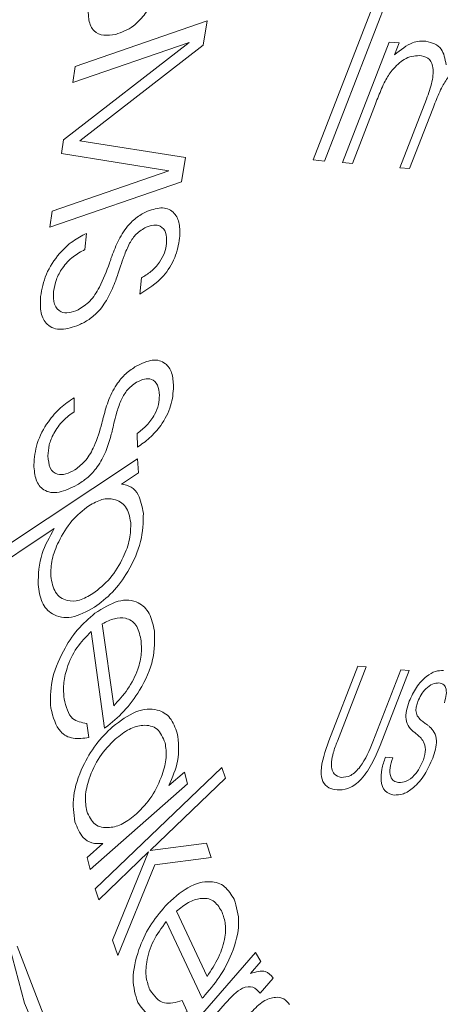
# Model space of a CAD drawing. Units: millimetres. Extents: x 5 to 415, y 5 to 292.
# Drawn here: x 174 to 175, y 58 to 61 of the extents above; entities that cross this region are included whole.
import ezdxf

# ---------------------------------------------------------------- set-up
doc = ezdxf.new("R2010")
doc.units = ezdxf.units.MM

msp = doc.modelspace()

# ---------------------------------------------------------------- linework, layer by layer
at = {"linetype": 'Continuous', "lineweight": 15}
for p, q in [((175.0773, 60.3434), (175.247, 60.7808)), ((175.2775, 60.778), (175.1078, 60.3406)), ((174.4266, 60.5992), (174.7871, 60.7234)), ((174.7871, 60.7234), (174.7766, 60.6571)), ((174.3947, 60.3983), (174.7381, 60.665)), ((174.7381, 60.665), (174.4196, 60.5553)), ((174.7766, 60.6571), (174.4388, 60.3956)), ((175.1575, 60.3362), (175.2853, 60.6657)), ((175.2853, 60.6657), (175.312, 60.6633)), ((175.312, 60.6633), (175.2996, 60.6312)), ((174.4196, 60.5553), (174.4266, 60.5992)), ((175.2475, 60.497), (175.1842, 60.3338)), ((175.314, 60.3222), (175.3869, 60.5101)), ((175.404, 60.483), (175.3407, 60.3198)), ((174.3887, 60.3607), (174.3947, 60.3983)), ((174.4388, 60.3956), (174.728, 60.3505)), ((174.6823, 60.3134), (174.3887, 60.3607)), ((174.728, 60.3505), (174.7174, 60.2839)), ((175.1078, 60.3406), (175.0773, 60.3434)), ((175.1842, 60.3338), (175.1575, 60.3362)), ((174.3638, 60.2037), (174.6823, 60.3134)), ((175.3407, 60.3198), (175.314, 60.3222)), ((174.7174, 60.2839), (174.3568, 60.1598)), ((174.3568, 60.1598), (174.3638, 60.2037)), ((174.4571, 60.1427), (174.4528, 60.0985)), ((174.6031, 59.9769), (174.6075, 60.0211)), ((174.4233, 59.6931), (174.4235, 59.6548)), ((174.5964, 59.5578), (174.5961, 59.596)), ((174.2278, 59.2816), (174.5967, 59.5267)), ((174.5967, 59.5267), (174.5993, 59.4882)), ((174.5993, 59.4882), (174.5526, 59.4572)), ((174.3692, 59.3354), (174.3493, 59.3221)), ((174.3493, 59.3221), (174.3064, 59.2936)), ((174.3064, 59.2936), (174.2304, 59.2431)), ((174.5006, 59.0753), (174.5316, 58.8508)), ((174.5068, 58.7895), (174.4703, 59.0538)), ((175.1202, 58.7556), (175.1995, 58.9598)), ((175.2224, 58.9577), (175.1436, 58.7546)), ((175.1995, 58.9598), (175.2224, 58.9577)), ((175.2406, 58.7528), (175.3169, 58.9493)), ((175.3398, 58.9473), (175.2605, 58.743)), ((175.3169, 58.9493), (175.3398, 58.9473)), ((174.4584, 58.8031), (174.4637, 58.7644)), ((174.5093, 58.7915), (174.5068, 58.7895)), ((175.2746, 58.7106), (175.2947, 58.7088)), ((174.4809, 58.3504), (174.8277, 58.6823)), ((174.6824, 58.6328), (174.7249, 58.6701)), ((174.7249, 58.6701), (174.7334, 58.6376)), ((174.8277, 58.6823), (174.8377, 58.6529)), ((174.7334, 58.6376), (174.4673, 58.4039)), ((174.8377, 58.6529), (174.6312, 58.4553)), ((174.4588, 58.4365), (174.5021, 58.4745)), ((174.6312, 58.4553), (174.7852, 58.4756)), ((174.7852, 58.4756), (174.7985, 58.4364)), ((174.6272, 58.4515), (174.4909, 58.321)), ((174.5286, 58.2105), (174.6272, 58.4515)), ((174.4673, 58.4039), (174.4588, 58.4365)), ((174.6444, 58.4167), (174.5429, 58.1683)), ((174.7985, 58.4364), (174.6444, 58.4167)), ((174.4909, 58.321), (174.4809, 58.3504)), ((174.703, 58.2895), (174.7869, 58.1107)), ((174.7735, 58.0514), (174.6751, 58.261)), ((174.5429, 58.1683), (174.5286, 58.2105)), ((174.6727, 57.8934), (174.9197, 58.1769)), ((174.9197, 58.1769), (174.9339, 58.1519)), ((174.9339, 58.1519), (174.9053, 58.119)), ((174.9681, 58.1067), (174.9321, 58.0652)), ((174.7187, 58.0452), (174.7327, 58.0153)), ((174.7759, 58.0539), (174.7735, 58.0514)), ((174.8369, 58.0375), (174.6879, 57.8664))]:
    msp.add_line(p, q, dxfattribs=at)
at = {"linetype": 'Continuous', "lineweight": 15, "flags": 128}
for points in [[(181.3235, 61.0594), (181.1461, 60.6655), (180.8537, 60.1033), (180.5245, 59.5609), (180.1626, 59.0453), (179.7728, 58.5632), (179.3601, 58.121), (178.93, 57.7242), (178.4881, 57.3783), (178.04, 57.0876), (177.5918, 56.8559), (177.1491, 56.6863), (176.7178, 56.581), (176.3035, 56.5413), (175.9115, 56.5678), (175.5471, 56.6601), (175.215, 56.817), (174.9194, 57.0365), (174.6642, 57.3157), (174.4529, 57.6509), (174.288, 58.0379), (174.1718, 58.4715)], [(174.2673, 58.194), (174.422, 57.7926), (174.6249, 57.4431), (174.8735, 57.1502), (175.1642, 56.918), (175.4932, 56.7495), (175.8559, 56.6471), (176.2476, 56.6121), (176.6629, 56.645), (177.0962, 56.7453), (177.5415, 56.9117), (177.993, 57.142), (178.4445, 57.4331), (178.8899, 57.7809), (179.3232, 58.1808), (179.7384, 58.6274), (180.1301, 59.1146), (180.4929, 59.6359), (180.8218, 60.1842), (181.1125, 60.7521)]]:
    msp.add_lwpolyline(points, dxfattribs=at)
at = {"linetype": 'Continuous', "lineweight": 15}
for points, knots in [([(174.5373, 60.6869), (174.526, 60.6852), (174.5036, 60.6818), (174.4755, 60.6931), (174.4556, 60.7392), (174.4661, 60.7912), (174.4734, 60.8277)], [0, 0, 0, 0, 0.187606, 0.374474, 0.560973, 1, 1, 1, 1]), ([(174.6381, 60.7769), (174.6308, 60.7641), (174.6161, 60.7385), (174.5801, 60.7015), (174.5535, 60.6925), (174.5373, 60.6869)], [0, 0, 0, 0, 0.280918, 0.561182, 1, 1, 1, 1]), ([(175.2996, 60.6312), (175.3163, 60.6445), (175.3463, 60.6684), (175.3735, 60.6684), (175.3854, 60.6685)], [0, 0, 0, 0, 0.558302, 1, 1, 1, 1]), ([(175.3854, 60.6685), (175.4017, 60.6641), (175.4308, 60.6562), (175.4377, 60.6198), (175.4407, 60.6037)], [0, 0, 0, 0, 0.560159, 1, 1, 1, 1]), ([(175.3676, 60.6289), (175.3537, 60.6279), (175.3287, 60.6262), (175.3038, 60.6001), (175.2928, 60.5886)], [0, 0, 0, 0, 0.55961, 1, 1, 1, 1]), ([(175.3869, 60.5101), (175.3926, 60.5259), (175.4039, 60.5573), (175.4078, 60.6006), (175.3918, 60.6245), (175.3757, 60.6274), (175.3676, 60.6289)], [0, 0, 0, 0, 0.281302, 0.56019, 0.779357, 1, 1, 1, 1]), ([(175.2928, 60.5886), (175.2861, 60.579), (175.275, 60.5631), (175.2643, 60.5385), (175.2556, 60.5178), (175.2502, 60.504), (175.2475, 60.497)], [0, 0, 0, 0, 0.339096, 0.559328, 0.779659, 1, 1, 1, 1]), ([(175.4495, 60.5746), (175.4428, 60.5649), (175.4318, 60.5491), (175.4209, 60.5245), (175.4121, 60.5038), (175.4067, 60.49), (175.404, 60.483)], [0, 0, 0, 0, 0.339242, 0.559385, 0.779684, 1, 1, 1, 1]), ([(174.5243, 60.074), (174.5301, 60.0893), (174.5415, 60.1199), (174.5661, 60.1611), (174.596, 60.1892), (174.6146, 60.1986), (174.624, 60.2033)], [0, 0, 0, 0, 0.280638, 0.560008, 0.779688, 1, 1, 1, 1]), ([(174.624, 60.2033), (174.6384, 60.208), (174.6671, 60.2176), (174.6979, 60.202), (174.7135, 60.1706), (174.7125, 60.1434), (174.7119, 60.1297)], [0, 0, 0, 0, 0.280095, 0.559471, 0.779529, 1, 1, 1, 1]), ([(174.6761, 60.1155), (174.6762, 60.1261), (174.6764, 60.1473), (174.6613, 60.1633), (174.6418, 60.1672), (174.6279, 60.1622), (174.6209, 60.1597)], [0, 0, 0, 0, 0.279571, 0.558881, 0.779229, 1, 1, 1, 1]), ([(174.3315, 59.97), (174.3354, 59.9904), (174.343, 60.0312), (174.3797, 60.0864), (174.4194, 60.1232), (174.4445, 60.1362), (174.4571, 60.1427)], [0, 0, 0, 0, 0.279309, 0.558408, 0.77898, 1, 1, 1, 1]), ([(174.6209, 60.1597), (174.6112, 60.1544), (174.5939, 60.145), (174.5808, 60.1247), (174.575, 60.1157)], [0, 0, 0, 0, 0.559132, 1, 1, 1, 1]), ([(174.575, 60.1157), (174.5697, 60.1042), (174.5603, 60.0835), (174.5535, 60.0626), (174.5505, 60.0534)], [0, 0, 0, 0, 0.5594387, 1, 1, 1, 1]), ([(174.7119, 60.1297), (174.7088, 60.112), (174.7027, 60.0765), (174.6622, 60.0127), (174.6255, 59.9905), (174.6031, 59.9769)], [0, 0, 0, 0, 0.2806431, 0.5604262, 1, 1, 1, 1]), ([(174.6075, 60.0211), (174.6162, 60.0263), (174.6335, 60.0366), (174.6566, 60.0608), (174.6719, 60.0898), (174.6747, 60.1069), (174.6761, 60.1155)], [0, 0, 0, 0, 0.280811, 0.560263, 0.779841, 1, 1, 1, 1]), ([(174.4528, 60.0985), (174.442, 60.0927), (174.4206, 60.0812), (174.3923, 60.0513), (174.3729, 60.0161), (174.3693, 59.9949), (174.3674, 59.9842)], [0, 0, 0, 0, 0.280734, 0.560327, 0.779991, 1, 1, 1, 1]), ([(174.4344, 59.9336), (174.4455, 59.9405), (174.4677, 59.9544), (174.4989, 60.0032), (174.5121, 60.0394), (174.5202, 60.0615)], [0, 0, 0, 0, 0.278402, 0.558504, 1, 1, 1, 1]), ([(174.5202, 60.0615), (174.521, 60.0638), (174.5224, 60.068), (174.5238, 60.0722), (174.5243, 60.074)], [0, 0, 0, 0, 0.560005, 1, 1, 1, 1]), ([(174.5505, 60.0534), (174.5481, 60.0461), (174.5438, 60.0331), (174.5392, 60.0201), (174.5372, 60.0143)], [0, 0, 0, 0, 0.560013, 1, 1, 1, 1]), ([(174.5372, 60.0143), (174.5313, 59.9995), (174.5194, 59.9698), (174.4936, 59.931), (174.4642, 59.9059), (174.4462, 59.897), (174.4371, 59.8926)], [0, 0, 0, 0, 0.280507, 0.559599, 0.77954, 1, 1, 1, 1]), ([(174.3674, 59.9842), (174.3672, 59.9714), (174.3666, 59.9459), (174.385, 59.9266), (174.4093, 59.9243), (174.426, 59.9305), (174.4344, 59.9336)], [0, 0, 0, 0, 0.279783, 0.558544, 0.778951, 1, 1, 1, 1]), ([(174.4371, 59.8926), (174.4205, 59.8867), (174.3874, 59.8752), (174.3497, 59.8885), (174.3299, 59.9231), (174.331, 59.9544), (174.3315, 59.97)], [0, 0, 0, 0, 0.280533, 0.559848, 0.779672, 1, 1, 1, 1]), ([(174.5935, 59.7799), (174.6085, 59.7871), (174.6385, 59.8014), (174.6729, 59.7911), (174.6926, 59.7634), (174.6945, 59.7374), (174.6954, 59.7244)], [0, 0, 0, 0, 0.279992, 0.559321, 0.779442, 1, 1, 1, 1]), ([(174.5022, 59.6355), (174.5064, 59.6512), (174.5149, 59.6826), (174.5358, 59.7271), (174.5646, 59.761), (174.5839, 59.7736), (174.5935, 59.7799)], [0, 0, 0, 0, 0.280702, 0.560117, 0.779753, 1, 1, 1, 1]), ([(174.5942, 59.7355), (174.5845, 59.7286), (174.5672, 59.7163), (174.5561, 59.6946), (174.5512, 59.685)], [0, 0, 0, 0, 0.55849, 1, 1, 1, 1]), ([(174.6566, 59.6999), (174.6557, 59.7101), (174.6538, 59.7304), (174.6371, 59.7449), (174.616, 59.7464), (174.6014, 59.7391), (174.5942, 59.7355)], [0, 0, 0, 0, 0.2799619, 0.5592831, 0.7794606, 1, 1, 1, 1]), ([(174.6954, 59.7244), (174.6942, 59.7069), (174.6917, 59.6721), (174.664, 59.6193), (174.6301, 59.5818), (174.6076, 59.5658), (174.5964, 59.5578)], [0, 0, 0, 0, 0.279723, 0.5584, 0.778944, 1, 1, 1, 1]), ([(174.3133, 59.5099), (174.3149, 59.5292), (174.318, 59.5679), (174.3489, 59.6258), (174.386, 59.6679), (174.4109, 59.6847), (174.4233, 59.6931)], [0, 0, 0, 0, 0.279556, 0.558639, 0.779058, 1, 1, 1, 1]), ([(174.5512, 59.685), (174.5469, 59.6735), (174.5393, 59.6529), (174.5346, 59.6325), (174.5325, 59.6235)], [0, 0, 0, 0, 0.559456, 1, 1, 1, 1]), ([(174.5961, 59.596), (174.6049, 59.6027), (174.6224, 59.6161), (174.6437, 59.6447), (174.6553, 59.6749), (174.6562, 59.6916), (174.6566, 59.6999)], [0, 0, 0, 0, 0.280723, 0.559901, 0.779613, 1, 1, 1, 1]), ([(174.4235, 59.6548), (174.4131, 59.6475), (174.3924, 59.6329), (174.3677, 59.5989), (174.3537, 59.5636), (174.3526, 59.5441), (174.352, 59.5343)], [0, 0, 0, 0, 0.280458, 0.559647, 0.779535, 1, 1, 1, 1]), ([(174.4994, 59.6239), (174.4999, 59.6261), (174.5009, 59.6299), (174.5018, 59.6338), (174.5022, 59.6355)], [0, 0, 0, 0, 0.56, 1, 1, 1, 1]), ([(174.4257, 59.4963), (174.4361, 59.5043), (174.4571, 59.5203), (174.4838, 59.5685), (174.4934, 59.6029), (174.4994, 59.6239)], [0, 0, 0, 0, 0.2786042, 0.5586304, 1, 1, 1, 1]), ([(174.5325, 59.6235), (174.5308, 59.6164), (174.5278, 59.6036), (174.5244, 59.5907), (174.5228, 59.5851)], [0, 0, 0, 0, 0.560001, 1, 1, 1, 1]), ([(174.5228, 59.5851), (174.5183, 59.5704), (174.5093, 59.5411), (174.4866, 59.5008), (174.4588, 59.4723), (174.4409, 59.4609), (174.4319, 59.4551)], [0, 0, 0, 0, 0.2805233, 0.5595878, 0.7794939, 1, 1, 1, 1]), ([(174.352, 59.5343), (174.353, 59.5224), (174.355, 59.4987), (174.375, 59.4822), (174.4004, 59.4831), (174.4173, 59.4919), (174.4257, 59.4963)], [0, 0, 0, 0, 0.280058, 0.558817, 0.77908, 1, 1, 1, 1]), ([(174.4319, 59.4551), (174.4151, 59.4467), (174.3814, 59.4299), (174.3404, 59.4364), (174.3167, 59.466), (174.3144, 59.4953), (174.3133, 59.5099)], [0, 0, 0, 0, 0.280465, 0.559775, 0.779639, 1, 1, 1, 1]), ([(174.5526, 59.4572), (174.562, 59.4553), (174.5807, 59.4515), (174.6038, 59.4255), (174.6094, 59.3957), (174.6128, 59.3776)], [0, 0, 0, 0, 0.28019, 0.560821, 1, 1, 1, 1]), ([(174.5784, 59.3526), (174.5751, 59.3684), (174.5684, 59.4), (174.536, 59.417), (174.5003, 59.4184), (174.4756, 59.4047), (174.4633, 59.3979)], [0, 0, 0, 0, 0.27916, 0.559264, 0.779653, 1, 1, 1, 1]), ([(174.4633, 59.3979), (174.4474, 59.3853), (174.4155, 59.3601), (174.3817, 59.3045), (174.3604, 59.2503), (174.3598, 59.2206), (174.3594, 59.2057)], [0, 0, 0, 0, 0.279798, 0.559641, 0.779884, 1, 1, 1, 1]), ([(174.6128, 59.3776), (174.6123, 59.3522), (174.6111, 59.3015), (174.5756, 59.222), (174.5294, 59.1584), (174.4958, 59.1331), (174.479, 59.1204)], [0, 0, 0, 0, 0.279788, 0.559301, 0.779501, 1, 1, 1, 1]), ([(174.3248, 59.1832), (174.3257, 59.211), (174.3273, 59.2609), (174.3564, 59.3126), (174.3692, 59.3354)], [0, 0, 0, 0, 0.5593616, 1, 1, 1, 1]), ([(174.475, 59.1579), (174.4912, 59.1706), (174.5235, 59.196), (174.5578, 59.2527), (174.5778, 59.3077), (174.5782, 59.3376), (174.5784, 59.3526)], [0, 0, 0, 0, 0.279835, 0.559433, 0.779652, 1, 1, 1, 1]), ([(174.3594, 59.2057), (174.3625, 59.1894), (174.3688, 59.1568), (174.4005, 59.1371), (174.4374, 59.1366), (174.4625, 59.1508), (174.475, 59.1579)], [0, 0, 0, 0, 0.279507, 0.559308, 0.779551, 1, 1, 1, 1]), ([(174.479, 59.1204), (174.4577, 59.1089), (174.4151, 59.086), (174.3646, 59.0967), (174.3326, 59.1304), (174.3274, 59.1656), (174.3248, 59.1832)], [0, 0, 0, 0, 0.279753, 0.559348, 0.779536, 1, 1, 1, 1]), ([(174.4804, 59.1041), (174.5019, 59.1176), (174.545, 59.1446), (174.5981, 59.1384), (174.6319, 59.1066), (174.6392, 59.0729), (174.6429, 59.056)], [0, 0, 0, 0, 0.279767, 0.559151, 0.779368, 1, 1, 1, 1]), ([(174.3596, 58.8443), (174.3588, 58.8686), (174.3573, 58.9173), (174.389, 58.9962), (174.4314, 59.0621), (174.464, 59.0901), (174.4804, 59.1041)], [0, 0, 0, 0, 0.279665, 0.55935, 0.779653, 1, 1, 1, 1]), ([(174.6061, 59.0332), (174.6027, 59.0473), (174.5959, 59.0754), (174.5674, 59.0928), (174.534, 59.0919), (174.5117, 59.0809), (174.5006, 59.0753)], [0, 0, 0, 0, 0.279757, 0.559221, 0.779442, 1, 1, 1, 1]), ([(174.4703, 59.0538), (174.4562, 59.04), (174.4281, 59.0122), (174.4032, 58.9573), (174.3929, 58.9088), (174.3949, 58.8832), (174.3959, 58.8704)], [0, 0, 0, 0, 0.279356, 0.5587, 0.779177, 1, 1, 1, 1]), ([(174.6429, 59.056), (174.6437, 59.0307), (174.6452, 58.98), (174.6083, 58.8974), (174.5604, 58.8334), (174.5264, 58.8054), (174.5093, 58.7915)], [0, 0, 0, 0, 0.2794107, 0.5586298, 0.779081, 1, 1, 1, 1]), ([(174.5316, 58.8508), (174.5449, 58.8654), (174.5715, 58.8946), (174.5987, 58.9471), (174.6092, 58.9955), (174.6071, 59.0207), (174.6061, 59.0332)], [0, 0, 0, 0, 0.28045, 0.55961, 0.779508, 1, 1, 1, 1]), ([(175.3398, 58.8634), (175.3458, 58.8766), (175.3576, 58.9028), (175.3849, 58.9318), (175.4117, 58.9472), (175.4262, 58.9475), (175.4335, 58.9477)], [0, 0, 0, 0, 0.280057, 0.559354, 0.779432, 1, 1, 1, 1]), ([(175.421, 58.9135), (175.4153, 58.9133), (175.4038, 58.9127), (175.3858, 58.8994), (175.3716, 58.8817), (175.3661, 58.869), (175.3633, 58.8627)], [0, 0, 0, 0, 0.2799105, 0.5593068, 0.7794744, 1, 1, 1, 1]), ([(175.436, 58.8593), (175.4381, 58.8669), (175.4423, 58.8821), (175.4408, 58.9007), (175.4326, 58.9113), (175.4249, 58.9128), (175.421, 58.9135)], [0, 0, 0, 0, 0.280664, 0.559974, 0.779655, 1, 1, 1, 1]), ([(174.3959, 58.8704), (174.4013, 58.8488), (174.411, 58.8104), (174.4439, 58.8053), (174.4584, 58.8031)], [0, 0, 0, 0, 0.560236, 1, 1, 1, 1]), ([(175.3547, 58.7779), (175.3494, 58.7823), (175.3388, 58.7912), (175.3296, 58.8114), (175.331, 58.8378), (175.3369, 58.8549), (175.3398, 58.8634)], [0, 0, 0, 0, 0.2807113, 0.5601995, 0.779793, 1, 1, 1, 1]), ([(175.3633, 58.8627), (175.3618, 58.8586), (175.3589, 58.8503), (175.3571, 58.8359), (175.3599, 58.8285), (175.3615, 58.8239)], [0, 0, 0, 0, 0.280632, 0.560673, 1, 1, 1, 1]), ([(174.4637, 58.7644), (174.4489, 58.7625), (174.4194, 58.7586), (174.377, 58.7805), (174.3662, 58.8201), (174.3596, 58.8443)], [0, 0, 0, 0, 0.280859, 0.561397, 1, 1, 1, 1]), ([(174.5287, 58.7939), (174.5501, 58.81), (174.5929, 58.842), (174.6493, 58.8448), (174.6889, 58.8218), (174.6999, 58.7912), (174.7055, 58.776)], [0, 0, 0, 0, 0.279711, 0.559238, 0.779468, 1, 1, 1, 1]), ([(175.3615, 58.8239), (175.3648, 58.8196), (175.3707, 58.8119), (175.3782, 58.8066), (175.3816, 58.8043)], [0, 0, 0, 0, 0.55945, 1, 1, 1, 1]), ([(174.4256, 58.5338), (174.4225, 58.5564), (174.4163, 58.6015), (174.4423, 58.6803), (174.4815, 58.7477), (174.513, 58.7785), (174.5287, 58.7939)], [0, 0, 0, 0, 0.279697, 0.559217, 0.779479, 1, 1, 1, 1]), ([(174.6723, 58.75), (174.6663, 58.7642), (174.6541, 58.7926), (174.6151, 58.8009), (174.5739, 58.79), (174.5485, 58.7701), (174.5358, 58.7601)], [0, 0, 0, 0, 0.27938, 0.559126, 0.779434, 1, 1, 1, 1]), ([(175.3816, 58.8043), (175.3842, 58.8025), (175.3889, 58.7992), (175.3934, 58.7956), (175.3954, 58.794)], [0, 0, 0, 0, 0.560008, 1, 1, 1, 1]), ([(175.3954, 58.794), (175.4002, 58.7893), (175.4096, 58.7799), (175.4159, 58.758), (175.4125, 58.7322), (175.4068, 58.7159), (175.4039, 58.7078)], [0, 0, 0, 0, 0.280509, 0.559667, 0.779561, 1, 1, 1, 1]), ([(174.7055, 58.776), (174.7086, 58.7515), (174.7143, 58.7079), (174.6921, 58.6557), (174.6824, 58.6328)], [0, 0, 0, 0, 0.559381, 1, 1, 1, 1]), ([(175.3591, 58.7747), (175.3583, 58.7753), (175.3569, 58.7764), (175.3554, 58.7774), (175.3547, 58.7779)], [0, 0, 0, 0, 0.559992, 1, 1, 1, 1]), ([(175.3786, 58.7036), (175.3812, 58.7133), (175.3866, 58.7326), (175.3782, 58.7583), (175.3663, 58.7685), (175.3591, 58.7747)], [0, 0, 0, 0, 0.278461, 0.558573, 1, 1, 1, 1]), ([(174.5358, 58.7601), (174.5208, 58.7447), (174.4907, 58.714), (174.4638, 58.6554), (174.4516, 58.6023), (174.4558, 58.576), (174.4579, 58.5629)], [0, 0, 0, 0, 0.27962, 0.5593, 0.779614, 1, 1, 1, 1]), ([(174.5942, 58.5554), (174.6089, 58.5706), (174.6382, 58.6011), (174.6642, 58.6584), (174.678, 58.7108), (174.6742, 58.7369), (174.6723, 58.75)], [0, 0, 0, 0, 0.2793996, 0.5594358, 0.7798133, 1, 1, 1, 1]), ([(175.1423, 58.6211), (175.1345, 58.6224), (175.1189, 58.6251), (175.1018, 58.6416), (175.0953, 58.6854), (175.11, 58.7266), (175.1202, 58.7556)], [0, 0, 0, 0, 0.187549, 0.374396, 0.560944, 1, 1, 1, 1]), ([(175.1436, 58.7546), (175.1393, 58.7438), (175.1316, 58.7247), (175.1286, 58.7062), (175.1272, 58.698)], [0, 0, 0, 0, 0.560784, 1, 1, 1, 1]), ([(175.2605, 58.743), (175.2533, 58.7256), (175.2388, 58.6909), (175.2077, 58.6451), (175.1711, 58.6213), (175.1519, 58.6211), (175.1423, 58.6211)], [0, 0, 0, 0, 0.2812616, 0.5604388, 0.7795437, 1, 1, 1, 1]), ([(175.1538, 58.6553), (175.1623, 58.6557), (175.175, 58.6564), (175.1935, 58.6702), (175.2182, 58.6986), (175.2307, 58.7287), (175.2406, 58.7528)], [0, 0, 0, 0, 0.249417, 0.374886, 0.500481, 1, 1, 1, 1]), ([(175.1272, 58.698), (175.1272, 58.6915), (175.1272, 58.6785), (175.1351, 58.661), (175.1467, 58.6575), (175.1538, 58.6553)], [0, 0, 0, 0, 0.280751, 0.561349, 1, 1, 1, 1]), ([(175.2982, 58.6071), (175.2892, 58.6095), (175.2713, 58.6141), (175.2613, 58.6434), (175.2634, 58.6773), (175.2709, 58.6995), (175.2746, 58.7106)], [0, 0, 0, 0, 0.279585, 0.558699, 0.77913, 1, 1, 1, 1]), ([(175.2947, 58.7088), (175.2917, 58.6995), (175.2859, 58.681), (175.2874, 58.6579), (175.2967, 58.6443), (175.306, 58.6423), (175.3107, 58.6413)], [0, 0, 0, 0, 0.280411, 0.559676, 0.779582, 1, 1, 1, 1]), ([(175.4039, 58.7078), (175.3973, 58.6928), (175.3841, 58.6627), (175.3541, 58.6274), (175.3232, 58.6078), (175.3065, 58.6074), (175.2982, 58.6071)], [0, 0, 0, 0, 0.280505, 0.559848, 0.779649, 1, 1, 1, 1]), ([(175.3107, 58.6413), (175.3176, 58.6416), (175.3312, 58.6421), (175.3529, 58.6588), (175.3688, 58.681), (175.3753, 58.6961), (175.3786, 58.7036)], [0, 0, 0, 0, 0.280018, 0.558763, 0.779094, 1, 1, 1, 1]), ([(174.4579, 58.5629), (174.4642, 58.5492), (174.4768, 58.5216), (174.516, 58.5153), (174.5566, 58.526), (174.5817, 58.5456), (174.5942, 58.5554)], [0, 0, 0, 0, 0.279058, 0.559003, 0.779401, 1, 1, 1, 1]), ([(174.5021, 58.4745), (174.4918, 58.4742), (174.4711, 58.4737), (174.4424, 58.4922), (174.432, 58.518), (174.4256, 58.5338)], [0, 0, 0, 0, 0.280208, 0.560618, 1, 1, 1, 1]), ([(174.6724, 58.3031), (174.693, 58.3224), (174.7342, 58.3608), (174.7938, 58.3751), (174.8378, 58.3607), (174.8532, 58.335), (174.861, 58.3222)], [0, 0, 0, 0, 0.279741, 0.559162, 0.779372, 1, 1, 1, 1]), ([(174.8264, 58.2903), (174.8197, 58.3009), (174.8063, 58.3221), (174.7719, 58.3273), (174.7359, 58.3154), (174.714, 58.2982), (174.703, 58.2895)], [0, 0, 0, 0, 0.279902, 0.559411, 0.779528, 1, 1, 1, 1]), ([(174.861, 58.3222), (174.8674, 58.3015), (174.8802, 58.2601), (174.8594, 58.1783), (174.822, 58.1073), (174.7913, 58.0717), (174.7759, 58.0539)], [0, 0, 0, 0, 0.279542, 0.558768, 0.779135, 1, 1, 1, 1]), ([(174.5973, 58.0402), (174.5911, 58.0604), (174.5788, 58.1008), (174.5961, 58.1788), (174.6279, 58.2498), (174.6576, 58.2853), (174.6724, 58.3031)], [0, 0, 0, 0, 0.279616, 0.55932, 0.779634, 1, 1, 1, 1]), ([(174.7869, 58.1107), (174.7982, 58.1279), (174.8206, 58.1621), (174.8379, 58.2161), (174.8381, 58.26), (174.8303, 58.2802), (174.8264, 58.2903)], [0, 0, 0, 0, 0.280382, 0.559381, 0.779421, 1, 1, 1, 1]), ([(174.6751, 58.261), (174.6624, 58.2438), (174.637, 58.2096), (174.6202, 58.153), (174.6187, 58.1067), (174.6266, 58.0853), (174.6306, 58.0746)], [0, 0, 0, 0, 0.279565, 0.558914, 0.779278, 1, 1, 1, 1]), ([(174.9053, 58.119), (174.9201, 58.1236), (174.9467, 58.1318), (174.9616, 58.1144), (174.9681, 58.1067)], [0, 0, 0, 0, 0.559328, 1, 1, 1, 1]), ([(174.6306, 58.0746), (174.6421, 58.0585), (174.6625, 58.0296), (174.7015, 58.0404), (174.7187, 58.0452)], [0, 0, 0, 0, 0.559573, 1, 1, 1, 1]), ([(174.9321, 58.0652), (174.9263, 58.0719), (174.9147, 58.0853), (174.8779, 58.0825), (174.8525, 58.0546), (174.8369, 58.0375)], [0, 0, 0, 0, 0.281826, 0.559914, 1, 1, 1, 1]), ([(174.7327, 58.0153), (174.7167, 58.0077), (174.6846, 57.9924), (174.6315, 57.9927), (174.6102, 58.0222), (174.5973, 58.0402)], [0, 0, 0, 0, 0.281087, 0.561685, 1, 1, 1, 1]), ([(174.9079, 58.0133), (174.9187, 58.0244), (174.9404, 58.0465), (174.9727, 58.056), (174.998, 58.0522), (175.0078, 58.0403), (175.0128, 58.0343)], [0, 0, 0, 0, 0.279346, 0.559034, 0.779382, 1, 1, 1, 1])]:
    msp.add_open_spline(points, degree=3, knots=knots, dxfattribs=at)

doc.saveas('drawing.dxf')
